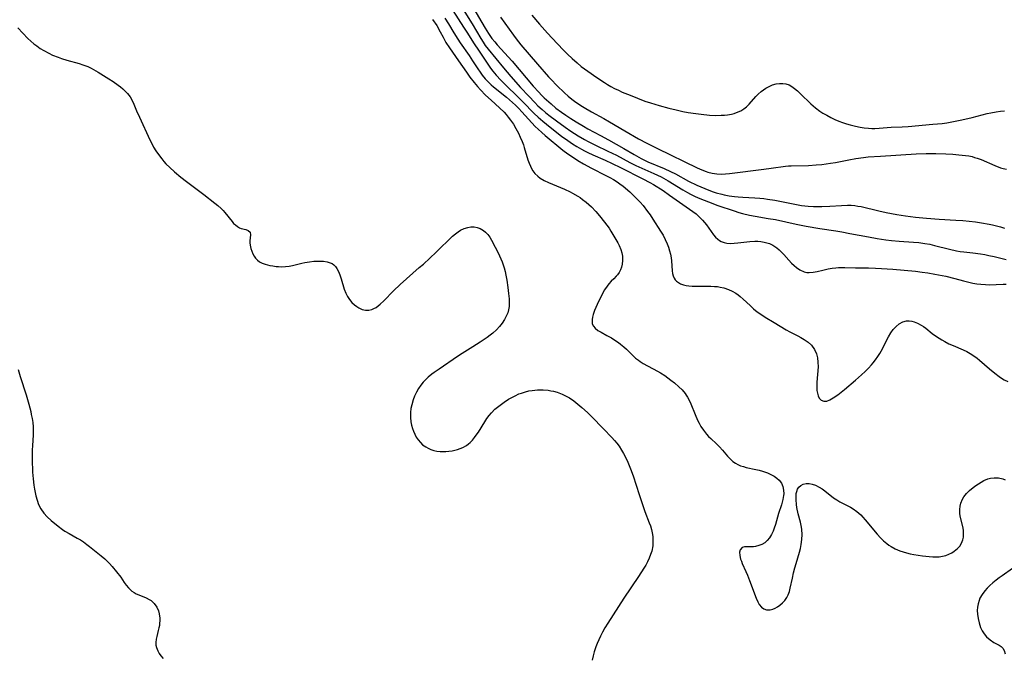
# Model space of a CAD drawing. Units: inches. Extents: x 2047776 to 2053165, y 269249 to 274631.
# Drawn here: x 2048692 to 2048868, y 270690 to 270804 of the extents above; entities that cross this region are included whole.
import ezdxf

# ---------------------------------------------------------------- set-up
doc = ezdxf.new("R2010")
doc.units = ezdxf.units.IN
doc.header["$MEASUREMENT"] = 0
doc.layers.add('c_34_T11S_R18E', color=2, linetype='Continuous')

msp = doc.modelspace()

# ---------------------------------------------------------------- linework, layer by layer
at = {"layer": 'c_34_T11S_R18E'}
for points in [[(2048769.26, 270806, 844), (2048771.21, 270803.06, 844), (2048771.93, 270801.94, 844), (2048773.01, 270800.21, 844), (2048773.97, 270798.73, 844), (2048776.03, 270795.72, 844), (2048776.47, 270795.13, 844), (2048777.03, 270794.45, 844), (2048777.87, 270793.57, 844), (2048781.83, 270789.67, 844), (2048783.87, 270787.6, 844), (2048784.57, 270786.93, 844), (2048785.43, 270786.18, 844), (2048786.73, 270785.1, 844), (2048788.77, 270783.52, 844), (2048789.87, 270782.71, 844), (2048790.71, 270782.13, 844), (2048791.51, 270781.64, 844), (2048792.32, 270781.17, 844), (2048792.9, 270780.86, 844), (2048793.49, 270780.57, 844), (2048794.36, 270780.17, 844), (2048796.56, 270779.21, 844), (2048797.82, 270778.63, 844), (2048799.35, 270777.88, 844), (2048803.34, 270775.88, 844), (2048804.58, 270775.22, 844), (2048805.26, 270774.83, 844), (2048806.97, 270773.75, 844), (2048808.11, 270772.97, 844), (2048809.87, 270771.68, 844), (2048812.29, 270770.02, 844), (2048812.86, 270769.58, 844), (2048813.43, 270769.07, 844), (2048814.02, 270768.46, 844), (2048814.38, 270768.04, 844), (2048814.73, 270767.61, 844), (2048815.17, 270767.01, 844), (2048816, 270765.86, 844), (2048816.35, 270765.43, 844), (2048816.74, 270765.06, 844), (2048817.05, 270764.83, 844), (2048817.38, 270764.65, 844), (2048817.88, 270764.46, 844), (2048818.39, 270764.36, 844), (2048819.02, 270764.31, 844), (2048819.68, 270764.33, 844), (2048820.36, 270764.39, 844), (2048822.49, 270764.66, 844), (2048823.38, 270764.71, 844), (2048823.91, 270764.7, 844), (2048824.44, 270764.66, 844), (2048825.06, 270764.55, 844), (2048825.54, 270764.43, 844), (2048826, 270764.27, 844), (2048826.62, 270763.97, 844), (2048827.32, 270763.5, 844), (2048827.73, 270763.16, 844), (2048828.11, 270762.8, 844), (2048828.56, 270762.33, 844), (2048829.5, 270761.28, 844), (2048829.99, 270760.76, 844), (2048830.41, 270760.35, 844), (2048830.85, 270759.98, 844), (2048831.47, 270759.55, 844), (2048832.21, 270759.21, 844), (2048832.73, 270759.09, 844), (2048833.15, 270759.07, 844), (2048833.84, 270759.13, 844), (2048834.56, 270759.27, 844), (2048835.57, 270759.51, 844), (2048836.56, 270759.73, 844), (2048837.22, 270759.85, 844), (2048837.88, 270759.95, 844), (2048838.38, 270759.99, 844), (2048838.91, 270760.01, 844), (2048839.54, 270760, 844), (2048841.43, 270759.94, 844), (2048843.77, 270759.92, 844), (2048845.01, 270759.88, 844), (2048846.1, 270759.82, 844), (2048848.09, 270759.67, 844), (2048852.19, 270759.3, 844), (2048853.38, 270759.17, 844), (2048854.37, 270759.03, 844), (2048855.62, 270758.82, 844), (2048857.64, 270758.41, 844), (2048859.21, 270758.03, 844), (2048860.8, 270757.58, 844), (2048861.95, 270757.29, 844), (2048862.48, 270757.18, 844), (2048863.17, 270757.06, 844), (2048863.86, 270756.98, 844), (2048864.7, 270756.91, 844), (2048865.37, 270756.9, 844), (2048867.89, 270756.98, 844), (2048868.45, 270756.98, 844)], [(2048771.12, 270806.18, 842), (2048772.74, 270803.62, 842), (2048774.29, 270801, 842), (2048774.71, 270800.34, 842), (2048775.1, 270799.78, 842), (2048775.59, 270799.12, 842), (2048778.37, 270795.74, 842), (2048779.66, 270794.2, 842), (2048781.39, 270792.25, 842), (2048782.87, 270790.65, 842), (2048783.95, 270789.54, 842), (2048784.53, 270788.97, 842), (2048785.26, 270788.29, 842), (2048785.87, 270787.77, 842), (2048786.5, 270787.26, 842), (2048787.83, 270786.25, 842), (2048789.4, 270785.12, 842), (2048790.45, 270784.39, 842), (2048791.76, 270783.55, 842), (2048792.86, 270782.9, 842), (2048793.5, 270782.55, 842), (2048794.83, 270781.88, 842), (2048797.08, 270780.84, 842), (2048798.61, 270780.09, 842), (2048799.78, 270779.48, 842), (2048801, 270778.82, 842), (2048802.08, 270778.27, 842), (2048803.12, 270777.78, 842), (2048805.3, 270776.85, 842), (2048805.98, 270776.53, 842), (2048806.6, 270776.21, 842), (2048807.84, 270775.51, 842), (2048810.47, 270773.89, 842), (2048811.3, 270773.4, 842), (2048811.86, 270773.1, 842), (2048812.68, 270772.71, 842), (2048813.51, 270772.34, 842), (2048815.08, 270771.72, 842), (2048816.77, 270771.12, 842), (2048819.68, 270770.12, 842), (2048820.54, 270769.84, 842), (2048821.2, 270769.65, 842), (2048822.41, 270769.36, 842), (2048823.44, 270769.16, 842), (2048825.8, 270768.79, 842), (2048827.08, 270768.56, 842), (2048830.8, 270767.76, 842), (2048832.61, 270767.4, 842), (2048835.06, 270766.96, 842), (2048837.93, 270766.54, 842), (2048838.98, 270766.37, 842), (2048840.4, 270766.1, 842), (2048843.73, 270765.45, 842), (2048845.32, 270765.16, 842), (2048846.86, 270764.94, 842), (2048847.87, 270764.82, 842), (2048849.24, 270764.72, 842), (2048851.84, 270764.54, 842), (2048852.8, 270764.45, 842), (2048853.83, 270764.31, 842), (2048854.73, 270764.15, 842), (2048855.61, 270763.95, 842), (2048858.3, 270763.25, 842), (2048859.53, 270762.98, 842), (2048860.19, 270762.87, 842), (2048860.86, 270762.78, 842), (2048862.43, 270762.61, 842), (2048863.85, 270762.43, 842), (2048864.63, 270762.3, 842), (2048865.33, 270762.16, 842), (2048866.27, 270761.94, 842), (2048868.4, 270761.39, 842)], [(2048772.87, 270806.64, 840), (2048775.07, 270802.83, 840), (2048775.67, 270801.88, 840), (2048776.29, 270801.02, 840), (2048776.78, 270800.39, 840), (2048777.21, 270799.88, 840), (2048779.9, 270796.97, 840), (2048783.7, 270792.49, 840), (2048784.67, 270791.4, 840), (2048785.17, 270790.88, 840), (2048785.67, 270790.39, 840), (2048786.87, 270789.3, 840), (2048787.76, 270788.54, 840), (2048788.73, 270787.82, 840), (2048789.53, 270787.26, 840), (2048790.42, 270786.68, 840), (2048791.35, 270786.09, 840), (2048792.68, 270785.28, 840), (2048793.49, 270784.82, 840), (2048795.76, 270783.64, 840), (2048797.18, 270782.87, 840), (2048799.89, 270781.3, 840), (2048801.76, 270780.2, 840), (2048803.01, 270779.49, 840), (2048804.22, 270778.91, 840), (2048807.12, 270777.69, 840), (2048808.29, 270777.17, 840), (2048809.15, 270776.74, 840), (2048811.5, 270775.48, 840), (2048812.97, 270774.75, 840), (2048813.71, 270774.42, 840), (2048814.45, 270774.11, 840), (2048815.77, 270773.61, 840), (2048816.46, 270773.39, 840), (2048817.47, 270773.1, 840), (2048817.91, 270773, 840), (2048818.82, 270772.82, 840), (2048819.73, 270772.69, 840), (2048820.4, 270772.62, 840), (2048821.22, 270772.57, 840), (2048823.41, 270772.49, 840), (2048824.31, 270772.41, 840), (2048824.99, 270772.33, 840), (2048825.68, 270772.23, 840), (2048826.96, 270772.02, 840), (2048829.97, 270771.43, 840), (2048831.14, 270771.22, 840), (2048831.76, 270771.12, 840), (2048832.95, 270770.98, 840), (2048833.92, 270770.92, 840), (2048835.4, 270770.9, 840), (2048836.83, 270770.95, 840), (2048838.91, 270771.08, 840), (2048840, 270771.13, 840), (2048840.64, 270771.13, 840), (2048841.28, 270771.09, 840), (2048841.86, 270771, 840), (2048842.45, 270770.89, 840), (2048845.63, 270770.12, 840), (2048846.94, 270769.82, 840), (2048848.86, 270769.47, 840), (2048850.41, 270769.24, 840), (2048852.2, 270769.01, 840), (2048854.16, 270768.81, 840), (2048856.42, 270768.65, 840), (2048859.41, 270768.49, 840), (2048860.68, 270768.39, 840), (2048861.81, 270768.28, 840), (2048862.91, 270768.16, 840), (2048863.98, 270768.01, 840), (2048865.37, 270767.76, 840), (2048865.95, 270767.64, 840), (2048866.68, 270767.46, 840), (2048867.41, 270767.27, 840), (2048868.12, 270767.04, 840)], [(2048765.66, 270804.44, 848), (2048766.39, 270803.31, 848), (2048767.01, 270802.23, 848), (2048767.54, 270801.23, 848), (2048768.05, 270800.31, 848), (2048768.66, 270799.32, 848), (2048770.31, 270796.99, 848), (2048771.7, 270794.96, 848), (2048772.35, 270794.06, 848), (2048773.09, 270793.11, 848), (2048773.68, 270792.4, 848), (2048774.23, 270791.81, 848), (2048775.15, 270790.87, 848), (2048776.12, 270789.96, 848), (2048777.65, 270788.59, 848), (2048778.46, 270787.79, 848), (2048778.84, 270787.37, 848), (2048779.2, 270786.93, 848), (2048779.62, 270786.38, 848), (2048780.13, 270785.66, 848), (2048780.59, 270784.91, 848), (2048781.04, 270784.07, 848), (2048781.37, 270783.33, 848), (2048781.68, 270782.58, 848), (2048781.92, 270781.93, 848), (2048782.08, 270781.46, 848), (2048782.72, 270779.26, 848), (2048782.93, 270778.69, 848), (2048783.17, 270778.13, 848), (2048783.32, 270777.85, 848), (2048783.63, 270777.31, 848), (2048784, 270776.82, 848), (2048784.51, 270776.32, 848), (2048784.94, 270775.99, 848), (2048785.66, 270775.56, 848), (2048786.43, 270775.19, 848), (2048789.27, 270774.02, 848), (2048790.28, 270773.55, 848), (2048790.72, 270773.33, 848), (2048791.65, 270772.79, 848), (2048792.1, 270772.5, 848), (2048792.54, 270772.19, 848), (2048793.2, 270771.68, 848), (2048793.67, 270771.26, 848), (2048794.12, 270770.83, 848), (2048794.92, 270770, 848), (2048795.58, 270769.23, 848), (2048796.47, 270768.11, 848), (2048797.27, 270767.03, 848), (2048797.6, 270766.51, 848), (2048798.85, 270764.4, 848), (2048799.1, 270763.91, 848), (2048799.39, 270763.21, 848), (2048799.56, 270762.6, 848), (2048799.67, 270761.99, 848), (2048799.71, 270761.26, 848), (2048799.62, 270760.57, 848), (2048799.49, 270760.05, 848), (2048799.3, 270759.56, 848), (2048799.06, 270759.09, 848), (2048798.79, 270758.68, 848), (2048798.56, 270758.41, 848), (2048798.13, 270757.96, 848), (2048797.67, 270757.53, 848), (2048797.22, 270757.06, 848), (2048796.91, 270756.67, 848), (2048796.46, 270755.98, 848), (2048795.92, 270754.98, 848), (2048795.13, 270753.36, 848), (2048794.66, 270752.26, 848), (2048794.42, 270751.54, 848), (2048794.3, 270751.09, 848), (2048794.22, 270750.66, 848), (2048794.27, 270749.91, 848), (2048794.47, 270749.47, 848), (2048794.78, 270749.1, 848), (2048795.28, 270748.72, 848), (2048795.86, 270748.38, 848), (2048796.87, 270747.83, 848), (2048797.69, 270747.37, 848), (2048798.32, 270746.97, 848), (2048798.95, 270746.54, 848), (2048799.32, 270746.26, 848), (2048799.92, 270745.77, 848), (2048800.38, 270745.35, 848), (2048801.59, 270744.14, 848), (2048802.02, 270743.76, 848), (2048802.52, 270743.37, 848), (2048802.82, 270743.15, 848), (2048803.4, 270742.8, 848), (2048805.93, 270741.43, 848), (2048806.48, 270741.11, 848), (2048807.25, 270740.61, 848), (2048808.35, 270739.83, 848), (2048809.02, 270739.3, 848), (2048809.8, 270738.63, 848), (2048810.37, 270738.04, 848), (2048810.88, 270737.42, 848), (2048811.1, 270737.12, 848), (2048811.34, 270736.74, 848), (2048811.62, 270736.21, 848), (2048811.91, 270735.59, 848), (2048812.68, 270733.64, 848), (2048813.11, 270732.64, 848), (2048813.4, 270732.07, 848), (2048813.72, 270731.51, 848), (2048814.18, 270730.82, 848), (2048814.76, 270730.1, 848), (2048815.11, 270729.72, 848), (2048815.48, 270729.35, 848), (2048816.52, 270728.37, 848), (2048817.06, 270727.85, 848), (2048817.59, 270727.26, 848), (2048818.49, 270726.19, 848), (2048819.01, 270725.65, 848), (2048819.45, 270725.26, 848), (2048819.92, 270724.92, 848), (2048820.37, 270724.67, 848), (2048820.85, 270724.47, 848), (2048821.34, 270724.31, 848), (2048821.86, 270724.18, 848), (2048823.58, 270723.81, 848), (2048824.18, 270723.66, 848), (2048824.78, 270723.5, 848), (2048825.68, 270723.18, 848), (2048826.25, 270722.93, 848), (2048826.87, 270722.59, 848), (2048827.36, 270722.25, 848), (2048827.78, 270721.86, 848), (2048828.15, 270721.37, 848), (2048828.42, 270720.74, 848), (2048828.54, 270720.11, 848), (2048828.56, 270719.45, 848), (2048828.54, 270719.16, 848), (2048828.43, 270718.45, 848), (2048828.31, 270717.96, 848), (2048828.17, 270717.47, 848), (2048827.64, 270715.91, 848), (2048827.08, 270713.92, 848), (2048826.88, 270713.29, 848), (2048826.69, 270712.77, 848), (2048826.39, 270712.14, 848), (2048826.03, 270711.57, 848), (2048825.62, 270711.07, 848), (2048825.16, 270710.69, 848), (2048824.65, 270710.38, 848), (2048824.12, 270710.16, 848), (2048823.52, 270710, 848), (2048823.18, 270709.95, 848), (2048822.84, 270709.93, 848), (2048821.87, 270709.97, 848), (2048821.55, 270709.95, 848), (2048821.13, 270709.81, 848), (2048820.78, 270709.41, 848), (2048820.66, 270708.96, 848), (2048820.69, 270708.38, 848), (2048820.84, 270707.74, 848), (2048820.98, 270707.35, 848), (2048821.15, 270706.94, 848), (2048821.78, 270705.54, 848), (2048822.08, 270704.84, 848), (2048822.46, 270703.89, 848), (2048823.65, 270700.72, 848), (2048823.9, 270700.12, 848), (2048824.18, 270699.6, 848), (2048824.56, 270699.12, 848), (2048825.02, 270698.81, 848), (2048825.49, 270698.65, 848), (2048826.12, 270698.64, 848), (2048826.62, 270698.76, 848), (2048827.04, 270698.96, 848), (2048827.46, 270699.21, 848), (2048827.87, 270699.51, 848), (2048828.32, 270699.9, 848), (2048828.74, 270700.33, 848), (2048829.13, 270700.89, 848), (2048829.37, 270701.36, 848), (2048829.59, 270701.97, 848), (2048829.75, 270702.54, 848), (2048830.12, 270704.35, 848), (2048830.33, 270705.27, 848), (2048830.56, 270706.2, 848), (2048830.77, 270706.95, 848), (2048831.39, 270709, 848), (2048831.57, 270709.65, 848), (2048831.72, 270710.34, 848), (2048831.83, 270711.24, 848), (2048831.86, 270712.15, 848), (2048831.79, 270713.06, 848), (2048831.73, 270713.45, 848), (2048831.55, 270714.37, 848), (2048831.18, 270715.85, 848), (2048830.94, 270716.98, 848), (2048830.85, 270717.54, 848), (2048830.77, 270718.39, 848), (2048830.77, 270719.09, 848), (2048830.82, 270719.49, 848), (2048830.91, 270719.86, 848), (2048831.06, 270720.27, 848), (2048831.27, 270720.62, 848), (2048831.63, 270720.95, 848), (2048832.07, 270721.16, 848), (2048832.59, 270721.27, 848), (2048833.12, 270721.26, 848), (2048833.68, 270721.15, 848), (2048834.25, 270720.97, 848), (2048834.91, 270720.66, 848), (2048835.43, 270720.35, 848), (2048835.93, 270719.99, 848), (2048837.51, 270718.73, 848), (2048838.06, 270718.35, 848), (2048838.63, 270718, 848), (2048840.55, 270717.03, 848), (2048841, 270716.77, 848), (2048841.69, 270716.28, 848), (2048842.04, 270715.99, 848), (2048842.37, 270715.67, 848), (2048842.77, 270715.23, 848), (2048843.17, 270714.77, 848), (2048845.3, 270712.19, 848), (2048845.88, 270711.56, 848), (2048846.43, 270711.02, 848), (2048847.02, 270710.53, 848), (2048847.42, 270710.23, 848), (2048847.79, 270710, 848), (2048848.56, 270709.58, 848), (2048849.4, 270709.22, 848), (2048849.97, 270709.03, 848), (2048850.56, 270708.86, 848), (2048851.22, 270708.71, 848), (2048851.9, 270708.59, 848), (2048853.42, 270708.36, 848), (2048854.62, 270708.21, 848), (2048855.26, 270708.16, 848), (2048855.9, 270708.14, 848), (2048856.44, 270708.17, 848), (2048856.99, 270708.26, 848), (2048857.59, 270708.42, 848), (2048858.17, 270708.63, 848), (2048858.67, 270708.88, 848), (2048859.13, 270709.17, 848), (2048859.72, 270709.65, 848), (2048860.12, 270710.09, 848), (2048860.43, 270710.59, 848), (2048860.66, 270711.18, 848), (2048860.76, 270711.69, 848), (2048860.8, 270712.23, 848), (2048860.77, 270712.95, 848), (2048860.66, 270713.6, 848), (2048860.19, 270715.45, 848), (2048860.11, 270716, 848), (2048860.1, 270716.32, 848), (2048860.1, 270716.64, 848), (2048860.17, 270717.2, 848), (2048860.32, 270717.74, 848), (2048860.62, 270718.47, 848), (2048860.86, 270718.88, 848), (2048861.31, 270719.48, 848), (2048861.84, 270720.02, 848), (2048862.53, 270720.6, 848), (2048862.98, 270720.93, 848), (2048863.45, 270721.24, 848), (2048863.94, 270721.55, 848), (2048864.45, 270721.82, 848), (2048865.15, 270722.1, 848), (2048865.62, 270722.22, 848), (2048866.29, 270722.31, 848), (2048867.05, 270722.28, 848), (2048867.8, 270722.12, 848), (2048868.25, 270721.96, 848)], [(2048767.83, 270804.66, 846), (2048768.48, 270803.62, 846), (2048769.46, 270802, 846), (2048770.17, 270800.88, 846), (2048770.59, 270800.25, 846), (2048772.18, 270797.97, 846), (2048772.83, 270797, 846), (2048773.77, 270795.55, 846), (2048774.15, 270794.99, 846), (2048774.54, 270794.45, 846), (2048775.09, 270793.78, 846), (2048775.72, 270793.12, 846), (2048776.15, 270792.72, 846), (2048776.59, 270792.34, 846), (2048778.87, 270790.47, 846), (2048780.49, 270789.04, 846), (2048781.09, 270788.48, 846), (2048781.67, 270787.88, 846), (2048783.46, 270785.91, 846), (2048784.06, 270785.27, 846), (2048784.58, 270784.76, 846), (2048785.2, 270784.18, 846), (2048785.83, 270783.63, 846), (2048788.97, 270781.02, 846), (2048789.88, 270780.33, 846), (2048790.52, 270779.9, 846), (2048791.69, 270779.15, 846), (2048792.71, 270778.53, 846), (2048794.1, 270777.77, 846), (2048796.7, 270776.49, 846), (2048797.39, 270776.13, 846), (2048798.06, 270775.75, 846), (2048798.71, 270775.34, 846), (2048799.18, 270774.99, 846), (2048799.78, 270774.53, 846), (2048800.97, 270773.51, 846), (2048801.58, 270772.97, 846), (2048802.31, 270772.24, 846), (2048802.84, 270771.66, 846), (2048803.36, 270771.07, 846), (2048804.18, 270770.04, 846), (2048804.63, 270769.41, 846), (2048805.13, 270768.66, 846), (2048806.49, 270766.51, 846), (2048806.94, 270765.75, 846), (2048807.33, 270765, 846), (2048807.67, 270764.24, 846), (2048807.9, 270763.63, 846), (2048808.1, 270763, 846), (2048808.26, 270762.36, 846), (2048808.38, 270761.73, 846), (2048808.45, 270761.17, 846), (2048808.58, 270759.37, 846), (2048808.65, 270758.91, 846), (2048808.75, 270758.52, 846), (2048808.93, 270758.1, 846), (2048809.13, 270757.79, 846), (2048809.38, 270757.52, 846), (2048809.7, 270757.27, 846), (2048810.07, 270757.06, 846), (2048810.62, 270756.86, 846), (2048811.08, 270756.75, 846), (2048811.56, 270756.68, 846), (2048812.14, 270756.64, 846), (2048812.74, 270756.64, 846), (2048814.93, 270756.67, 846), (2048815.5, 270756.66, 846), (2048816.18, 270756.61, 846), (2048816.69, 270756.56, 846), (2048817.19, 270756.48, 846), (2048817.86, 270756.33, 846), (2048818.65, 270756.07, 846), (2048819.33, 270755.77, 846), (2048819.97, 270755.4, 846), (2048820.4, 270755.1, 846), (2048820.77, 270754.81, 846), (2048821.33, 270754.32, 846), (2048822.56, 270753.15, 846), (2048823.18, 270752.6, 846), (2048823.82, 270752.07, 846), (2048824.62, 270751.5, 846), (2048825.23, 270751.11, 846), (2048826.84, 270750.16, 846), (2048829.02, 270748.84, 846), (2048829.67, 270748.48, 846), (2048831.07, 270747.75, 846), (2048831.66, 270747.43, 846), (2048832.23, 270747.1, 846), (2048832.94, 270746.6, 846), (2048833.53, 270746.06, 846), (2048834.08, 270745.32, 846), (2048834.43, 270744.52, 846), (2048834.61, 270743.79, 846), (2048834.7, 270743.03, 846), (2048834.71, 270742.18, 846), (2048834.52, 270739.46, 846), (2048834.5, 270738.49, 846), (2048834.52, 270737.96, 846), (2048834.59, 270737.46, 846), (2048834.72, 270736.99, 846), (2048834.92, 270736.59, 846), (2048835.29, 270736.21, 846), (2048835.75, 270736.03, 846), (2048836.28, 270736.05, 846), (2048836.85, 270736.26, 846), (2048837.45, 270736.61, 846), (2048838.28, 270737.2, 846), (2048839.47, 270738.15, 846), (2048841.4, 270739.83, 846), (2048842.49, 270740.75, 846), (2048843.15, 270741.35, 846), (2048843.73, 270741.93, 846), (2048844.28, 270742.54, 846), (2048844.6, 270742.92, 846), (2048845.02, 270743.46, 846), (2048845.42, 270744.02, 846), (2048845.79, 270744.6, 846), (2048846.24, 270745.42, 846), (2048846.93, 270746.79, 846), (2048847.34, 270747.56, 846), (2048847.78, 270748.29, 846), (2048848.18, 270748.86, 846), (2048848.71, 270749.44, 846), (2048849.28, 270749.92, 846), (2048849.9, 270750.26, 846), (2048850.55, 270750.44, 846), (2048851.02, 270750.44, 846), (2048851.5, 270750.37, 846), (2048851.94, 270750.24, 846), (2048852.56, 270749.99, 846), (2048853.17, 270749.65, 846), (2048853.59, 270749.39, 846), (2048854.01, 270749.09, 846), (2048855.19, 270748.18, 846), (2048855.93, 270747.63, 846), (2048856.87, 270747.02, 846), (2048857.43, 270746.7, 846), (2048858.16, 270746.33, 846), (2048858.9, 270745.99, 846), (2048860.71, 270745.23, 846), (2048861.4, 270744.91, 846), (2048862, 270744.58, 846), (2048862.61, 270744.18, 846), (2048863.2, 270743.73, 846), (2048863.65, 270743.36, 846), (2048865.44, 270741.81, 846), (2048866.37, 270741.03, 846), (2048867.17, 270740.43, 846), (2048867.61, 270740.14, 846), (2048868.07, 270739.88, 846), (2048868.72, 270739.56, 846)], [(2048777.83, 270804.85, 838), (2048780.13, 270801.59, 838), (2048780.62, 270800.94, 838), (2048781.47, 270799.88, 838), (2048784.43, 270796.4, 838), (2048786.41, 270794.17, 838), (2048786.89, 270793.64, 838), (2048787.9, 270792.59, 838), (2048789.27, 270791.28, 838), (2048789.92, 270790.7, 838), (2048790.59, 270790.16, 838), (2048791.1, 270789.78, 838), (2048792.22, 270789.01, 838), (2048792.82, 270788.63, 838), (2048794.13, 270787.87, 838), (2048796.31, 270786.67, 838), (2048797.38, 270786.06, 838), (2048800.11, 270784.44, 838), (2048802.52, 270783.04, 838), (2048804.05, 270782.23, 838), (2048805.97, 270781.28, 838), (2048813.08, 270777.84, 838), (2048813.88, 270777.47, 838), (2048814.68, 270777.16, 838), (2048814.97, 270777.07, 838), (2048815.76, 270776.88, 838), (2048816.56, 270776.77, 838), (2048817.38, 270776.73, 838), (2048818.14, 270776.76, 838), (2048818.83, 270776.83, 838), (2048825, 270777.58, 838), (2048826.33, 270777.76, 838), (2048828.86, 270778.14, 838), (2048829.44, 270778.19, 838), (2048829.92, 270778.22, 838), (2048832.99, 270778.26, 838), (2048834.41, 270778.35, 838), (2048835.39, 270778.46, 838), (2048836.96, 270778.67, 838), (2048837.82, 270778.81, 838), (2048838.72, 270778.98, 838), (2048840.23, 270779.3, 838), (2048841.47, 270779.52, 838), (2048842.89, 270779.7, 838), (2048843.71, 270779.79, 838), (2048845.92, 270779.95, 838), (2048852.29, 270780.32, 838), (2048854.07, 270780.38, 838), (2048855.8, 270780.39, 838), (2048857.59, 270780.34, 838), (2048858.86, 270780.27, 838), (2048859.96, 270780.18, 838), (2048861.14, 270780.05, 838), (2048861.73, 270779.96, 838), (2048862.31, 270779.84, 838), (2048862.78, 270779.72, 838), (2048863.25, 270779.57, 838), (2048863.96, 270779.31, 838), (2048866.39, 270778.25, 838), (2048867.38, 270777.86, 838), (2048867.88, 270777.71, 838), (2048868.5, 270777.63, 838)], [(2048783.44, 270805.19, 836), (2048784.82, 270803.56, 836), (2048786.24, 270801.98, 836), (2048787.99, 270800.09, 836), (2048789.14, 270798.87, 836), (2048789.81, 270798.2, 836), (2048790.65, 270797.4, 836), (2048791.53, 270796.62, 836), (2048792.26, 270796.02, 836), (2048793.45, 270795.13, 836), (2048795.07, 270794.02, 836), (2048796.43, 270793.13, 836), (2048797.01, 270792.77, 836), (2048797.6, 270792.43, 836), (2048798.27, 270792.07, 836), (2048798.95, 270791.74, 836), (2048799.64, 270791.41, 836), (2048801.03, 270790.83, 836), (2048802.39, 270790.3, 836), (2048803.7, 270789.81, 836), (2048804.72, 270789.46, 836), (2048806.23, 270788.99, 836), (2048808, 270788.52, 836), (2048809.28, 270788.21, 836), (2048810.49, 270787.96, 836), (2048811.46, 270787.77, 836), (2048812.81, 270787.56, 836), (2048813.76, 270787.44, 836), (2048815.25, 270787.3, 836), (2048816.39, 270787.24, 836), (2048817.38, 270787.25, 836), (2048817.94, 270787.29, 836), (2048818.48, 270787.35, 836), (2048819.2, 270787.47, 836), (2048819.66, 270787.59, 836), (2048820.1, 270787.73, 836), (2048820.88, 270788.07, 836), (2048821.41, 270788.4, 836), (2048821.9, 270788.78, 836), (2048822.36, 270789.22, 836), (2048823.59, 270790.61, 836), (2048823.99, 270791.02, 836), (2048824.52, 270791.49, 836), (2048824.94, 270791.81, 836), (2048825.39, 270792.1, 836), (2048825.97, 270792.42, 836), (2048826.57, 270792.68, 836), (2048827.22, 270792.86, 836), (2048827.8, 270792.95, 836), (2048828.38, 270792.97, 836), (2048828.95, 270792.89, 836), (2048829.55, 270792.68, 836), (2048830.04, 270792.41, 836), (2048830.52, 270792.08, 836), (2048831.06, 270791.62, 836), (2048831.6, 270791.12, 836), (2048833.44, 270789.31, 836), (2048834.26, 270788.6, 836), (2048835.06, 270788, 836), (2048835.57, 270787.66, 836), (2048836.27, 270787.25, 836), (2048836.99, 270786.87, 836), (2048837.71, 270786.52, 836), (2048838.44, 270786.21, 836), (2048839.12, 270785.96, 836), (2048839.79, 270785.73, 836), (2048840.46, 270785.52, 836), (2048841.4, 270785.28, 836), (2048842.25, 270785.11, 836), (2048843, 270785, 836), (2048843.75, 270784.93, 836), (2048844.35, 270784.91, 836), (2048844.91, 270784.91, 836), (2048845.67, 270784.95, 836), (2048847.79, 270785.12, 836), (2048849.77, 270785.2, 836), (2048850.89, 270785.27, 836), (2048855.31, 270785.64, 836), (2048856.93, 270785.8, 836), (2048857.81, 270785.92, 836), (2048858.7, 270786.06, 836), (2048860.5, 270786.42, 836), (2048862.36, 270786.86, 836), (2048865, 270787.56, 836), (2048865.69, 270787.72, 836), (2048866.66, 270787.9, 836), (2048867.4, 270788, 836), (2048868.15, 270788.06, 836)], [(2048691.32, 270802.89, 850), (2048693.15, 270801.03, 850), (2048693.65, 270800.55, 850), (2048694.22, 270800.05, 850), (2048694.73, 270799.67, 850), (2048695.36, 270799.24, 850), (2048696.02, 270798.84, 850), (2048696.9, 270798.36, 850), (2048697.56, 270798.05, 850), (2048698.57, 270797.64, 850), (2048699.17, 270797.42, 850), (2048700.14, 270797.11, 850), (2048702.32, 270796.52, 850), (2048702.99, 270796.31, 850), (2048703.87, 270795.97, 850), (2048704.48, 270795.69, 850), (2048704.91, 270795.46, 850), (2048705.73, 270794.99, 850), (2048707.62, 270793.8, 850), (2048708.41, 270793.28, 850), (2048709.29, 270792.67, 850), (2048709.72, 270792.35, 850), (2048710.13, 270792.02, 850), (2048710.59, 270791.6, 850), (2048711, 270791.15, 850), (2048711.44, 270790.56, 850), (2048711.8, 270789.92, 850), (2048712.1, 270789.24, 850), (2048712.6, 270788.03, 850), (2048713.11, 270786.91, 850), (2048715.01, 270782.84, 850), (2048715.28, 270782.29, 850), (2048715.67, 270781.57, 850), (2048716.08, 270780.9, 850), (2048716.52, 270780.24, 850), (2048717.13, 270779.43, 850), (2048717.49, 270779, 850), (2048717.87, 270778.58, 850), (2048718.58, 270777.87, 850), (2048719.42, 270777.12, 850), (2048720.54, 270776.17, 850), (2048721.54, 270775.38, 850), (2048724.69, 270773.04, 850), (2048726.66, 270771.5, 850), (2048727.16, 270771.08, 850), (2048727.78, 270770.53, 850), (2048728.11, 270770.18, 850), (2048728.42, 270769.84, 850), (2048729.73, 270768.2, 850), (2048730, 270767.89, 850), (2048730.32, 270767.6, 850), (2048730.69, 270767.31, 850), (2048731.03, 270767.12, 850), (2048731.35, 270766.99, 850), (2048732.22, 270766.79, 850), (2048732.6, 270766.63, 850), (2048732.95, 270766.29, 850), (2048733.04, 270765.82, 850), (2048732.91, 270764.77, 850), (2048732.91, 270764.38, 850), (2048732.96, 270763.97, 850), (2048733.09, 270763.38, 850), (2048733.24, 270762.91, 850), (2048733.43, 270762.44, 850), (2048733.67, 270762, 850), (2048733.9, 270761.67, 850), (2048734.27, 270761.29, 850), (2048734.66, 270761.02, 850), (2048735.14, 270760.78, 850), (2048735.67, 270760.58, 850), (2048736.08, 270760.47, 850), (2048736.5, 270760.37, 850), (2048737.05, 270760.27, 850), (2048737.61, 270760.19, 850), (2048738.03, 270760.16, 850), (2048738.65, 270760.13, 850), (2048739.28, 270760.15, 850), (2048739.93, 270760.22, 850), (2048740.57, 270760.34, 850), (2048742.21, 270760.76, 850), (2048742.78, 270760.88, 850), (2048743.57, 270761.01, 850), (2048744.36, 270761.09, 850), (2048745.28, 270761.13, 850), (2048746.13, 270761.09, 850), (2048746.74, 270761, 850), (2048747.3, 270760.83, 850), (2048747.63, 270760.68, 850), (2048747.96, 270760.46, 850), (2048748.24, 270760.17, 850), (2048748.51, 270759.8, 850), (2048748.79, 270759.28, 850), (2048749.03, 270758.7, 850), (2048749.28, 270757.95, 850), (2048749.82, 270756.11, 850), (2048750.1, 270755.41, 850), (2048750.41, 270754.81, 850), (2048750.78, 270754.25, 850), (2048751.21, 270753.74, 850), (2048751.69, 270753.29, 850), (2048752.06, 270753, 850), (2048752.42, 270752.77, 850), (2048753.01, 270752.49, 850), (2048753.61, 270752.34, 850), (2048754.2, 270752.33, 850), (2048754.74, 270752.44, 850), (2048755.15, 270752.61, 850), (2048755.55, 270752.83, 850), (2048755.91, 270753.1, 850), (2048756.27, 270753.4, 850), (2048756.9, 270754, 850), (2048758.66, 270755.8, 850), (2048759.82, 270756.92, 850), (2048760.98, 270757.98, 850), (2048763.27, 270759.96, 850), (2048764, 270760.61, 850), (2048766.28, 270762.73, 850), (2048767.18, 270763.6, 850), (2048768.31, 270764.73, 850), (2048769.2, 270765.58, 850), (2048769.73, 270766.03, 850), (2048770.21, 270766.4, 850), (2048770.64, 270766.66, 850), (2048771.29, 270766.97, 850), (2048771.95, 270767.17, 850), (2048772.51, 270767.25, 850), (2048773.09, 270767.24, 850), (2048773.64, 270767.14, 850), (2048774.18, 270766.96, 850), (2048774.77, 270766.61, 850), (2048775.14, 270766.31, 850), (2048775.53, 270765.88, 850), (2048775.88, 270765.39, 850), (2048776.21, 270764.86, 850), (2048776.87, 270763.65, 850), (2048777.22, 270762.97, 850), (2048777.66, 270762.05, 850), (2048778.09, 270761.02, 850), (2048778.24, 270760.62, 850), (2048778.45, 270759.95, 850), (2048778.63, 270759.27, 850), (2048778.79, 270758.59, 850), (2048778.95, 270757.72, 850), (2048779.14, 270756.38, 850), (2048779.27, 270755.31, 850), (2048779.35, 270754.37, 850), (2048779.38, 270753.58, 850), (2048779.35, 270752.98, 850), (2048779.25, 270752.4, 850), (2048779.11, 270751.88, 850), (2048778.9, 270751.38, 850), (2048778.55, 270750.68, 850), (2048778.11, 270750, 850), (2048777.64, 270749.41, 850), (2048777.08, 270748.81, 850), (2048776.46, 270748.25, 850), (2048775.96, 270747.85, 850), (2048775.45, 270747.47, 850), (2048774.18, 270746.6, 850), (2048772.87, 270745.75, 850), (2048770.95, 270744.56, 850), (2048770.13, 270744.02, 850), (2048766.84, 270741.8, 850), (2048765.92, 270741.16, 850), (2048765.53, 270740.86, 850), (2048764.86, 270740.31, 850), (2048764.23, 270739.71, 850), (2048763.98, 270739.43, 850), (2048763.54, 270738.88, 850), (2048763.14, 270738.3, 850), (2048762.79, 270737.68, 850), (2048762.43, 270736.95, 850), (2048762.17, 270736.26, 850), (2048761.91, 270735.4, 850), (2048761.76, 270734.7, 850), (2048761.68, 270734, 850), (2048761.68, 270733.12, 850), (2048761.78, 270732.32, 850), (2048761.9, 270731.73, 850), (2048762.06, 270731.15, 850), (2048762.24, 270730.64, 850), (2048762.46, 270730.14, 850), (2048762.74, 270729.6, 850), (2048763.07, 270729.09, 850), (2048763.46, 270728.61, 850), (2048763.87, 270728.22, 850), (2048764.42, 270727.83, 850), (2048764.86, 270727.59, 850), (2048765.34, 270727.39, 850), (2048765.87, 270727.22, 850), (2048766.41, 270727.1, 850), (2048767.01, 270727.03, 850), (2048767.62, 270727, 850), (2048768.01, 270727.01, 850), (2048768.59, 270727.06, 850), (2048769.17, 270727.14, 850), (2048769.65, 270727.24, 850), (2048770.12, 270727.37, 850), (2048770.61, 270727.53, 850), (2048771.08, 270727.74, 850), (2048771.72, 270728.1, 850), (2048772.1, 270728.38, 850), (2048772.41, 270728.66, 850), (2048772.8, 270729.07, 850), (2048773.16, 270729.52, 850), (2048773.47, 270729.93, 850), (2048773.85, 270730.51, 850), (2048775, 270732.35, 850), (2048775.37, 270732.93, 850), (2048775.77, 270733.48, 850), (2048776.19, 270733.97, 850), (2048776.82, 270734.59, 850), (2048777.51, 270735.17, 850), (2048778, 270735.53, 850), (2048778.5, 270735.88, 850), (2048779.28, 270736.38, 850), (2048779.84, 270736.7, 850), (2048780.42, 270737, 850), (2048781.13, 270737.33, 850), (2048781.56, 270737.49, 850), (2048782.31, 270737.72, 850), (2048782.9, 270737.87, 850), (2048783.51, 270737.97, 850), (2048784.44, 270738.07, 850), (2048784.96, 270738.09, 850), (2048785.49, 270738.07, 850), (2048786.36, 270737.99, 850), (2048786.84, 270737.91, 850), (2048787.31, 270737.81, 850), (2048787.96, 270737.63, 850), (2048788.85, 270737.31, 850), (2048789.71, 270736.9, 850), (2048790.17, 270736.63, 850), (2048790.95, 270736.11, 850), (2048791.7, 270735.53, 850), (2048792.41, 270734.92, 850), (2048793.42, 270733.98, 850), (2048794.1, 270733.31, 850), (2048796.25, 270731.08, 850), (2048797.76, 270729.53, 850), (2048798.22, 270729.02, 850), (2048798.66, 270728.49, 850), (2048799.07, 270727.95, 850), (2048799.5, 270727.29, 850), (2048799.87, 270726.66, 850), (2048800.22, 270726.01, 850), (2048800.66, 270725.1, 850), (2048801.14, 270723.94, 850), (2048801.59, 270722.67, 850), (2048802.67, 270719.31, 850), (2048803.2, 270717.72, 850), (2048803.71, 270716.28, 850), (2048804.47, 270714.27, 850), (2048804.67, 270713.68, 850), (2048804.86, 270713.03, 850), (2048805, 270712.43, 850), (2048805.1, 270711.78, 850), (2048805.14, 270711.13, 850), (2048805.13, 270710.49, 850), (2048805.09, 270710.11, 850), (2048804.92, 270709.18, 850), (2048804.72, 270708.55, 850), (2048804.48, 270707.93, 850), (2048804.17, 270707.27, 850), (2048803.86, 270706.68, 850), (2048803.51, 270706.1, 850), (2048802.55, 270704.61, 850), (2048799.93, 270700.73, 850), (2048797.03, 270696.24, 850), (2048796.54, 270695.43, 850), (2048796.09, 270694.64, 850), (2048795.74, 270693.97, 850), (2048795.42, 270693.29, 850), (2048795.14, 270692.65, 850), (2048794.89, 270692, 850), (2048794.61, 270691.14, 850), (2048794.42, 270690.39, 850), (2048794.26, 270689.62, 850)], [(2048691.41, 270741.72, 852), (2048691.77, 270740.45, 852), (2048692.81, 270737.16, 852), (2048693.3, 270735.51, 852), (2048693.64, 270734.16, 852), (2048693.75, 270733.68, 852), (2048693.89, 270732.96, 852), (2048694.01, 270732.24, 852), (2048694.09, 270731.45, 852), (2048694.11, 270730.85, 852), (2048694.1, 270729.99, 852), (2048693.97, 270728.06, 852), (2048693.93, 270727.35, 852), (2048693.92, 270725.59, 852), (2048693.98, 270723.3, 852), (2048694.06, 270722.12, 852), (2048694.19, 270720.99, 852), (2048694.31, 270720.27, 852), (2048694.56, 270719.06, 852), (2048694.78, 270718.28, 852), (2048695.04, 270717.54, 852), (2048695.44, 270716.74, 852), (2048696.01, 270715.95, 852), (2048696.62, 270715.31, 852), (2048697.32, 270714.68, 852), (2048698.55, 270713.66, 852), (2048699.36, 270713.05, 852), (2048699.78, 270712.76, 852), (2048700.51, 270712.33, 852), (2048701.97, 270711.51, 852), (2048702.55, 270711.17, 852), (2048703.11, 270710.81, 852), (2048703.72, 270710.37, 852), (2048704.18, 270710.01, 852), (2048706.29, 270708.31, 852), (2048706.93, 270707.77, 852), (2048707.37, 270707.37, 852), (2048707.78, 270706.96, 852), (2048708.26, 270706.42, 852), (2048709.79, 270704.51, 852), (2048710.38, 270703.57, 852), (2048710.73, 270703.08, 852), (2048711.14, 270702.6, 852), (2048711.45, 270702.29, 852), (2048711.79, 270702.01, 852), (2048712.17, 270701.76, 852), (2048712.57, 270701.54, 852), (2048713.03, 270701.33, 852), (2048714.36, 270700.79, 852), (2048714.9, 270700.51, 852), (2048715.21, 270700.31, 852), (2048715.76, 270699.81, 852), (2048716.26, 270699.11, 852), (2048716.54, 270698.49, 852), (2048716.69, 270697.94, 852), (2048716.78, 270697.14, 852), (2048716.78, 270696.71, 852), (2048716.75, 270696.28, 852), (2048716.7, 270695.85, 852), (2048716.62, 270695.43, 852), (2048716.5, 270694.93, 852), (2048716.24, 270693.91, 852), (2048716.13, 270693.4, 852), (2048716.06, 270692.8, 852), (2048716.08, 270692.35, 852), (2048716.17, 270691.89, 852), (2048716.41, 270691.29, 852), (2048716.67, 270690.85, 852), (2048716.99, 270690.41, 852), (2048717.39, 270689.95, 852)], [(2048869.54, 270706.04, 848), (2048867.68, 270704.77, 848), (2048867.16, 270704.39, 848), (2048866.66, 270703.99, 848), (2048866.06, 270703.49, 848), (2048865.5, 270702.99, 848), (2048865.02, 270702.53, 848), (2048864.58, 270702.05, 848), (2048864.11, 270701.42, 848), (2048863.73, 270700.74, 848), (2048863.57, 270700.33, 848), (2048863.4, 270699.74, 848), (2048863.29, 270699.13, 848), (2048863.25, 270698.51, 848), (2048863.27, 270697.86, 848), (2048863.38, 270697.1, 848), (2048863.56, 270696.35, 848), (2048863.69, 270695.92, 848), (2048863.85, 270695.51, 848), (2048864.13, 270694.92, 848), (2048864.47, 270694.38, 848), (2048864.92, 270693.82, 848), (2048865.53, 270693.27, 848), (2048866.24, 270692.82, 848), (2048867.19, 270692.31, 848), (2048867.54, 270692.06, 848), (2048867.81, 270691.79, 848), (2048868.07, 270691.37, 848), (2048868.24, 270690.77, 848)]]:
    msp.add_polyline3d(points, dxfattribs=at)

doc.saveas('drawing.dxf')
